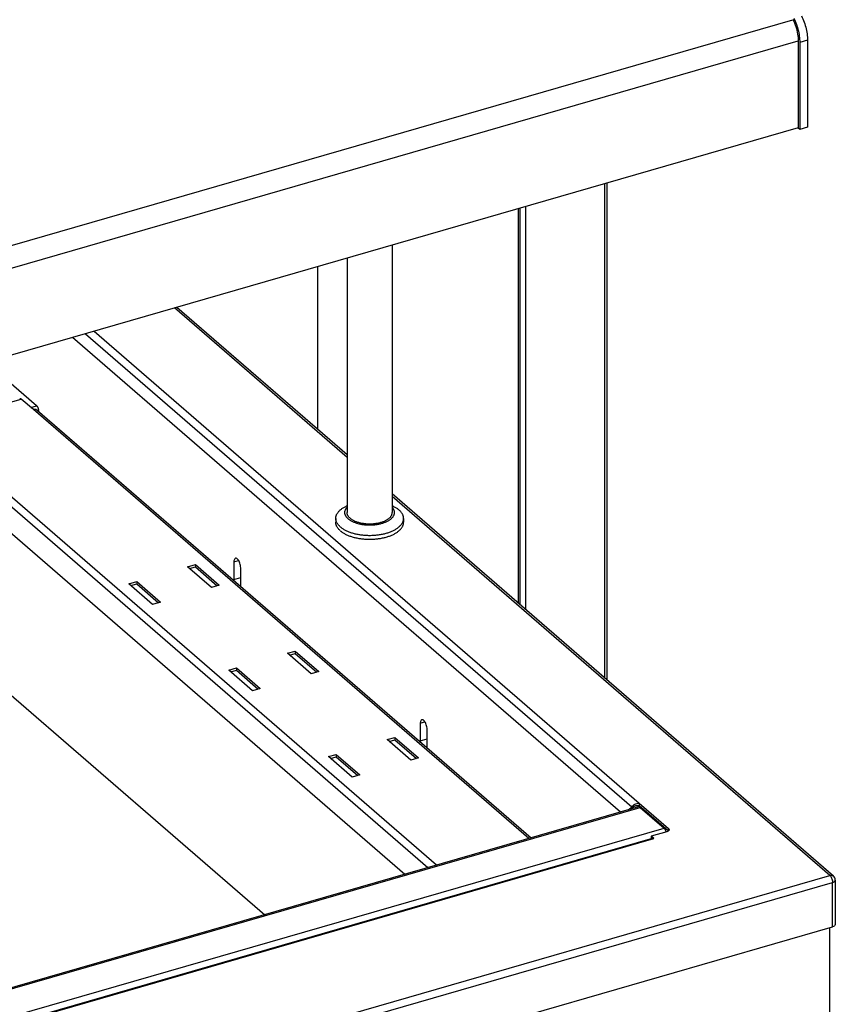
# Model space of a CAD drawing. Units: millimetres. Extents: x -2910 to 6174, y -188 to 6963.
# Drawn here: x 3710 to 4071, y 6096 to 6532 of the extents above; entities that cross this region are included whole.
import ezdxf

# ---------------------------------------------------------------- set-up
doc = ezdxf.new("R2010")
doc.units = ezdxf.units.MM
doc.header["$LTSCALE"] = 19.36
doc.layers.get('0').update_dxf_attribs({"linetype": 'CONTINUOUS'})

msp = doc.modelspace()

# ---------------------------------------------------------------- linework, layer by layer
at = {"color": 9, "linetype": 'Continuous'}
for p, q in [((2174.89, 5989.76), (4051.83, 6531.59)), ((2177.29, 5980.4), (4054.18, 6522.21)), ((4058.32, 6522.54), (4054.86, 6521.54)), ((3968.46, 6458.96), (3968.46, 6240.3)), ((3933.65, 6270.45), (3933.65, 6448.91)), ((3854.48, 6337.91), (3778.14, 6404.02)), ((3742.55, 6393.75), (3983.8, 6184.82)), ((3738.67, 6392.63), (3980.52, 6183.18)), ((3697.26, 6359.95), (3710.25, 6363.7)), ((3714.5, 6360.02), (3717.06, 6360.76)), ((3934.97, 6169.18), (3715.74, 6359.05)), ((3717.54, 6358.59), (3717.86, 6358.68)), ((3894.1, 6157.38), (3674.86, 6347.25)), ((3890.22, 6156.26), (3672.78, 6344.57)), ((4068.19, 6152.83), (3874.48, 6320.59)), ((3804.41, 6291.64), (3806.48, 6292.23)), ((3804.41, 6283.84), (3807.41, 6284.71)), ((3886.91, 6220.19), (3888.98, 6220.79)), ((3886.91, 6212.39), (3889.91, 6213.26)), ((3372.78, 6006.47), (3984.2, 6182.97)), ((3383.38, 5997.29), (3994.8, 6173.79)), ((3996.8, 6173.56), (3996.8, 6173.06)), ((2190.74, 5649.66), (3990.34, 6169.16)), ((2180.08, 5607.78), (4068.19, 6152.83)), ((2181.28, 5604.67), (4069.39, 6149.72)), ((4069.11, 6151.3), (4069.23, 6150.89)), ((4069.37, 6150.09), (4069.39, 6149.72)), ((4069.39, 6130.14), (4069.39, 6149.72)), ((4069.53, 6152.73), (4069.76, 6152.57))]:
    msp.add_line(p, q, dxfattribs=at)
at = {"color": 7, "linetype": 'Continuous'}
for p, q in [((4054.21, 6522.1), (4054.21, 6483.6)), ((4054.86, 6521.54), (4054.86, 6483.04)), ((4058.32, 6522.54), (4058.32, 6484.04)), ((4054.18, 6483.71), (2177.31, 5941.91)), ((4054.86, 6483.04), (4054.21, 6483.6)), ((4058.32, 6484.04), (4054.86, 6483.04)), ((3931.07, 6272.68), (3931.07, 6448.17)), ((3874.48, 6431.84), (3874.48, 6313.48)), ((3854.48, 6426.06), (3854.48, 6313.48)), ((3875.48, 6313.48), (3875.48, 6313.67)), ((3849.48, 6310.88), (3849.48, 6309.15)), ((3851.49, 6307.13), (3851.72, 6306.94)), ((3879.48, 6310.88), (3879.48, 6309.15)), ((3851.49, 6305.4), (3851.72, 6305.21)), ((3856.79, 6304.44), (3857.18, 6304.33)), ((3784.81, 6288.63), (3787.37, 6289.37)), ((3787.37, 6290.41), (3787.37, 6289.37)), ((3787.37, 6289.37), (3796.97, 6281.06)), ((3804.41, 6291.64), (3804.41, 6283.84)), ((3807.41, 6281.24), (3807.41, 6289.04)), ((3758.83, 6281.13), (3761.39, 6281.87)), ((3761.39, 6282.91), (3761.39, 6281.87)), ((3761.39, 6281.87), (3770.99, 6273.56)), ((3828.96, 6250.4), (3831.52, 6251.14)), ((3831.52, 6252.18), (3831.52, 6251.14)), ((3831.52, 6251.14), (3841.12, 6242.82)), ((3802.98, 6242.9), (3805.54, 6243.64)), ((3805.54, 6244.68), (3805.54, 6243.64)), ((3805.54, 6243.64), (3815.14, 6235.32)), ((3886.91, 6220.19), (3886.91, 6212.39)), ((3889.91, 6209.8), (3889.91, 6217.59)), ((3873.11, 6212.16), (3875.67, 6212.9)), ((3875.67, 6213.94), (3875.67, 6212.9)), ((3875.67, 6212.9), (3885.27, 6204.59)), ((3849.69, 6206.44), (3849.69, 6205.4)), ((3847.13, 6204.66), (3849.69, 6205.4)), ((3849.69, 6205.4), (3859.29, 6197.09)), ((3983.8, 6184.82), (3983.8, 6183.78)), ((3981.56, 6183.48), (3980.08, 6182.21)), ((3980.52, 6183.18), (3981.56, 6183.48)), ((3983.48, 6183.83), (3983.8, 6183.78)), ((3983.8, 6183.78), (3996.54, 6172.75)), ((3989.14, 6170.2), (3989.14, 6169.16)), ((4068.05, 6129.76), (4068.05, 5813.63))]:
    msp.add_line(p, q, dxfattribs=at)
at = {"color": 3, "linetype": 'Continuous'}
for p, q in [((3969.66, 6239.26), (3969.66, 6459.31)), ((3930.37, 6273.28), (3930.37, 6447.97)), ((3841.37, 6422.28), (3841.37, 6350.36)), ((3854.48, 6339.01), (3779.09, 6404.3)), ((3975.55, 6180.9), (3732.97, 6390.98)), ((3717.06, 6360.76), (3703.66, 6372.36)), ((3715.65, 6359.02), (3710.25, 6363.7)), ((3715.74, 6359.05), (3715.65, 6359.02)), ((3717.86, 6358.87), (3717.86, 6358.68)), ((3717.31, 6358.78), (3935.92, 6169.46)), ((3717.86, 6358.3), (3717.86, 6358.68)), ((3880.02, 6153.32), (3674.28, 6331.49)), ((4069.76, 6152.57), (3874.48, 6321.69)), ((3783.91, 6289.41), (3787.37, 6290.41)), ((3794.41, 6280.32), (3783.91, 6289.41)), ((3787.37, 6290.41), (3797.87, 6281.32)), ((3757.93, 6281.91), (3761.39, 6282.91)), ((3768.43, 6272.82), (3757.93, 6281.91)), ((3761.39, 6282.91), (3771.89, 6273.82)), ((3797.87, 6281.32), (3794.41, 6280.32)), ((3771.89, 6273.82), (3768.43, 6272.82)), ((3828.06, 6251.18), (3831.52, 6252.18)), ((3838.56, 6242.08), (3828.06, 6251.18)), ((3831.52, 6252.18), (3842.02, 6243.08)), ((3802.08, 6243.68), (3805.54, 6244.68)), ((3812.58, 6234.58), (3802.08, 6243.68)), ((3805.54, 6244.68), (3816.04, 6235.58)), ((3842.02, 6243.08), (3838.56, 6242.08)), ((3702.6, 6235.45), (3818.08, 6135.44)), ((3816.04, 6235.58), (3812.58, 6234.58)), ((3872.21, 6212.94), (3875.67, 6213.94)), ((3882.71, 6203.85), (3872.21, 6212.94)), ((3875.67, 6213.94), (3886.17, 6204.85)), ((3846.23, 6205.44), (3849.69, 6206.44)), ((3849.69, 6206.44), (3860.19, 6197.35)), ((3856.73, 6196.35), (3846.23, 6205.44)), ((3886.17, 6204.85), (3882.71, 6203.85)), ((3860.19, 6197.35), (3856.73, 6196.35)), ((3983.3, 6184.8), (3983.8, 6184.82)), ((3983.8, 6184.82), (3996.8, 6173.56)), ((3983.53, 6183.2), (3372.12, 6006.7)), ((3980.52, 6183.18), (3979.04, 6181.91)), ((3983.6, 6183.21), (3983.53, 6183.2)), ((3984.2, 6182.97), (3994.8, 6173.79)), ((3996.06, 6172.2), (3989.14, 6170.2)), ((3994.88, 6173.72), (3994.8, 6173.79)), ((3996.36, 6172.3), (3996.06, 6172.2)), ((3996.8, 6173.56), (3996.95, 6173.4)), ((3996.95, 6173.4), (3997.03, 6173.23)), ((3997.03, 6173.23), (3997.06, 6173.06)), ((2190.62, 5650.04), (3989.67, 6169.38)), ((3990.34, 6169.16), (3989.14, 6170.2)), ((4070.59, 6150.76), (4070.59, 6131.18)), ((2181.28, 5585.09), (4069.39, 6130.14)), ((4069.74, 6130.27), (4069.39, 6130.14))]:
    msp.add_line(p, q, dxfattribs=at)
at = {"color": 7, "linetype": 'Continuous'}
for points in [[(4055.62, 6533.33), (4055.94, 6532.67), (4056.25, 6531.99), (4056.54, 6531.3), (4056.81, 6530.58), (4057.06, 6529.85), (4057.29, 6529.11), (4057.5, 6528.37), (4057.69, 6527.62), (4057.86, 6526.87), (4058, 6526.12), (4058.11, 6525.38), (4058.2, 6524.65), (4058.27, 6523.93), (4058.31, 6523.23), (4058.32, 6522.54)], [(4051.81, 6531.67), (4052.17, 6530.93), (4052.5, 6530.18), (4052.81, 6529.4), (4053.09, 6528.59), (4053.34, 6527.77), (4053.57, 6526.94), (4053.76, 6526.11), (4053.92, 6525.28), (4054.05, 6524.46), (4054.13, 6523.66), (4054.19, 6522.87), (4054.21, 6522.1)], [(4052.16, 6532.33), (4052.48, 6531.67), (4052.79, 6530.99), (4053.07, 6530.3), (4053.34, 6529.58), (4053.6, 6528.85), (4053.83, 6528.11), (4054.04, 6527.37), (4054.23, 6526.62), (4054.39, 6525.87), (4054.53, 6525.12), (4054.65, 6524.38), (4054.74, 6523.65), (4054.8, 6522.93), (4054.84, 6522.23), (4054.86, 6521.54)], [(3849.48, 6310.88), (3849.48, 6310.99), (3849.5, 6311.22), (3849.53, 6311.44), (3849.57, 6311.67), (3849.62, 6311.89), (3849.69, 6312.11), (3849.77, 6312.33), (3849.86, 6312.55), (3849.97, 6312.77), (3850.09, 6312.98), (3850.22, 6313.2), (3850.36, 6313.41), (3850.52, 6313.62), (3850.69, 6313.83), (3850.87, 6314.03), (3851.07, 6314.24), (3851.27, 6314.44), (3851.49, 6314.63), (3851.72, 6314.82), (3851.96, 6315.01), (3852.22, 6315.2), (3852.48, 6315.38), (3852.76, 6315.56), (3853.04, 6315.73), (3853.34, 6315.9), (3853.64, 6316.06), (3853.96, 6316.22), (3854.28, 6316.38), (3854.48, 6316.47)], [(3854.6, 6311.07), (3854.43, 6311.24), (3854.28, 6311.42), (3854.15, 6311.6), (3854.02, 6311.78), (3853.91, 6311.96), (3853.81, 6312.15), (3853.72, 6312.34), (3853.65, 6312.52), (3853.59, 6312.71), (3853.54, 6312.9), (3853.51, 6313.1), (3853.49, 6313.29), (3853.48, 6313.48), (3853.49, 6313.67), (3853.51, 6313.86), (3853.54, 6314.05), (3853.59, 6314.24), (3853.65, 6314.43), (3853.72, 6314.62), (3853.81, 6314.81), (3853.91, 6315), (3854.02, 6315.18), (3854.15, 6315.36), (3854.28, 6315.54), (3854.43, 6315.72), (3854.48, 6315.77)], [(3874.48, 6316.47), (3874.69, 6316.38), (3875.01, 6316.22), (3875.33, 6316.06), (3875.63, 6315.9), (3875.93, 6315.73), (3876.21, 6315.56), (3876.49, 6315.38), (3876.75, 6315.2), (3877, 6315.01), (3877.24, 6314.82), (3877.47, 6314.63)], [(3875.48, 6313.67), (3875.46, 6313.86), (3875.42, 6314.05), (3875.38, 6314.24), (3875.32, 6314.43), (3875.24, 6314.62), (3875.16, 6314.81), (3875.06, 6315), (3874.94, 6315.18), (3874.82, 6315.36), (3874.68, 6315.54), (3874.53, 6315.72), (3874.48, 6315.77)], [(3855.82, 6310.98), (3855.64, 6311.14), (3855.47, 6311.31), (3855.32, 6311.48), (3855.17, 6311.65), (3855.04, 6311.83), (3854.93, 6312.01), (3854.82, 6312.19), (3854.73, 6312.37), (3854.66, 6312.55), (3854.59, 6312.73), (3854.55, 6312.92), (3854.51, 6313.11), (3854.49, 6313.29), (3854.48, 6313.48)], [(3854.96, 6310.73), (3854.77, 6310.9), (3854.6, 6311.07)], [(3855.82, 6310.98), (3856.02, 6310.82), (3856.22, 6310.66), (3856.44, 6310.51)], [(3871.84, 6309.39), (3872.12, 6309.52), (3872.4, 6309.66), (3872.66, 6309.8), (3872.91, 6309.94), (3873.15, 6310.09), (3873.38, 6310.25), (3873.6, 6310.4), (3873.81, 6310.56), (3874.01, 6310.73), (3874.2, 6310.9), (3874.37, 6311.07)], [(3872.3, 6310.36), (3872.53, 6310.51), (3872.75, 6310.66), (3872.95, 6310.82), (3873.14, 6310.98), (3873.32, 6311.14), (3873.49, 6311.31), (3873.65, 6311.48), (3873.79, 6311.65), (3873.92, 6311.83), (3874.04, 6312.01), (3874.14, 6312.19), (3874.23, 6312.37), (3874.31, 6312.55), (3874.37, 6312.73), (3874.42, 6312.92), (3874.46, 6313.11), (3874.48, 6313.29), (3874.48, 6313.48)], [(3874.37, 6311.07), (3874.53, 6311.24), (3874.68, 6311.42), (3874.82, 6311.6), (3874.94, 6311.78), (3875.06, 6311.96), (3875.16, 6312.15), (3875.24, 6312.34), (3875.32, 6312.52), (3875.38, 6312.71), (3875.42, 6312.9), (3875.46, 6313.1), (3875.48, 6313.29), (3875.48, 6313.48)], [(3879.48, 6310.88), (3879.48, 6310.99), (3879.47, 6311.22), (3879.44, 6311.44), (3879.4, 6311.67), (3879.35, 6311.89), (3879.28, 6312.11), (3879.2, 6312.33), (3879.11, 6312.55), (3879, 6312.77), (3878.88, 6312.98), (3878.75, 6313.2), (3878.6, 6313.41), (3878.45, 6313.62), (3878.28, 6313.83), (3878.09, 6314.03), (3877.9, 6314.24), (3877.69, 6314.44), (3877.47, 6314.63)], [(3851.49, 6307.13), (3851.27, 6307.33), (3851.07, 6307.53), (3850.87, 6307.73), (3850.69, 6307.93), (3850.52, 6308.14), (3850.36, 6308.35), (3850.22, 6308.56), (3850.09, 6308.78), (3849.97, 6308.99), (3849.86, 6309.21), (3849.77, 6309.43), (3849.69, 6309.65), (3849.62, 6309.87), (3849.57, 6310.1), (3849.53, 6310.32), (3849.5, 6310.54), (3849.48, 6310.77), (3849.48, 6310.88)], [(3851.49, 6305.4), (3851.27, 6305.6), (3851.07, 6305.79), (3850.87, 6306), (3850.69, 6306.2), (3850.52, 6306.41), (3850.36, 6306.62), (3850.22, 6306.83), (3850.09, 6307.05), (3849.97, 6307.26), (3849.86, 6307.48), (3849.77, 6307.7), (3849.69, 6307.92), (3849.62, 6308.14), (3849.57, 6308.37), (3849.53, 6308.59), (3849.5, 6308.81), (3849.48, 6309.04), (3849.48, 6309.15)], [(3851.72, 6306.94), (3851.96, 6306.75), (3852.22, 6306.56), (3852.48, 6306.38)], [(3854.96, 6310.73), (3855.16, 6310.56), (3855.36, 6310.4), (3855.58, 6310.25), (3855.81, 6310.09), (3856.06, 6309.94), (3856.31, 6309.8), (3856.57, 6309.66), (3856.84, 6309.52), (3857.12, 6309.39), (3857.41, 6309.27), (3857.71, 6309.15), (3858.02, 6309.03), (3858.33, 6308.92), (3858.65, 6308.82), (3858.98, 6308.72), (3859.32, 6308.62), (3859.66, 6308.54), (3860.01, 6308.45), (3860.36, 6308.38), (3860.72, 6308.31), (3861.08, 6308.25), (3861.45, 6308.19), (3861.82, 6308.14), (3862.2, 6308.1), (3862.57, 6308.06), (3862.95, 6308.03), (3863.33, 6308.01), (3863.72, 6307.99), (3864.1, 6307.98), (3864.48, 6307.98), (3864.87, 6307.98), (3865.25, 6307.99), (3865.63, 6308.01), (3866.01, 6308.03), (3866.39, 6308.06), (3866.77, 6308.1), (3867.14, 6308.14), (3867.52, 6308.19), (3867.88, 6308.25), (3868.25, 6308.31), (3868.6, 6308.38), (3868.96, 6308.45), (3869.31, 6308.54), (3869.65, 6308.62), (3869.98, 6308.72), (3870.31, 6308.82), (3870.63, 6308.92), (3870.95, 6309.03), (3871.26, 6309.15), (3871.55, 6309.27), (3871.84, 6309.39)], [(3856.44, 6310.51), (3856.66, 6310.36), (3856.9, 6310.22), (3857.15, 6310.08), (3857.41, 6309.94), (3857.68, 6309.81), (3857.96, 6309.69), (3858.25, 6309.57), (3858.55, 6309.46), (3858.85, 6309.35), (3859.16, 6309.25), (3859.48, 6309.15), (3859.81, 6309.06), (3860.14, 6308.97), (3860.48, 6308.9), (3860.83, 6308.82), (3861.18, 6308.76), (3861.54, 6308.7), (3861.89, 6308.65), (3862.26, 6308.6), (3862.62, 6308.57), (3862.99, 6308.54), (3863.36, 6308.51), (3863.74, 6308.49), (3864.11, 6308.48), (3864.48, 6308.48), (3864.86, 6308.48), (3865.23, 6308.49), (3865.6, 6308.51), (3865.97, 6308.54), (3866.34, 6308.57), (3866.71, 6308.6), (3867.07, 6308.65), (3867.43, 6308.7), (3867.79, 6308.76), (3868.14, 6308.82), (3868.48, 6308.9), (3868.82, 6308.97), (3869.16, 6309.06), (3869.48, 6309.15), (3869.8, 6309.25), (3870.12, 6309.35), (3870.42, 6309.46), (3870.72, 6309.57), (3871.01, 6309.69), (3871.28, 6309.81), (3871.55, 6309.94), (3871.81, 6310.08), (3872.06, 6310.22), (3872.3, 6310.36)], [(3876.49, 6306.38), (3876.75, 6306.56), (3877, 6306.75), (3877.24, 6306.94), (3877.47, 6307.13), (3877.69, 6307.33), (3877.9, 6307.53), (3878.09, 6307.73), (3878.28, 6307.93), (3878.45, 6308.14)], [(3878.45, 6308.14), (3878.6, 6308.35), (3878.75, 6308.56), (3878.88, 6308.78), (3879, 6308.99), (3879.11, 6309.21), (3879.2, 6309.43), (3879.28, 6309.65), (3879.35, 6309.87), (3879.4, 6310.1), (3879.44, 6310.32), (3879.47, 6310.54), (3879.48, 6310.77), (3879.48, 6310.88)], [(3878.45, 6306.41), (3878.6, 6306.62), (3878.75, 6306.83), (3878.88, 6307.05), (3879, 6307.26), (3879.11, 6307.48), (3879.2, 6307.7), (3879.28, 6307.92), (3879.35, 6308.14), (3879.4, 6308.37), (3879.44, 6308.59), (3879.47, 6308.81), (3879.48, 6309.04), (3879.48, 6309.15)], [(3851.72, 6305.21), (3851.96, 6305.02), (3852.22, 6304.83)], [(3852.22, 6304.83), (3852.48, 6304.65), (3852.76, 6304.47), (3853.04, 6304.3)], [(3852.48, 6306.38), (3852.76, 6306.21), (3853.04, 6306.03)], [(3853.04, 6306.03), (3853.34, 6305.86), (3853.64, 6305.7), (3853.96, 6305.54), (3854.28, 6305.38)], [(3853.04, 6304.3), (3853.34, 6304.13), (3853.64, 6303.97), (3853.96, 6303.81), (3854.28, 6303.65), (3854.61, 6303.5)], [(3854.28, 6305.38), (3854.61, 6305.23), (3854.96, 6305.09), (3855.31, 6304.95)], [(3854.61, 6303.5), (3854.96, 6303.36), (3855.31, 6303.22), (3855.67, 6303.08), (3856.03, 6302.95), (3856.41, 6302.83), (3856.79, 6302.71), (3857.18, 6302.6), (3857.57, 6302.49), (3857.98, 6302.39)], [(3855.31, 6304.95), (3855.67, 6304.81), (3856.03, 6304.68), (3856.41, 6304.56), (3856.79, 6304.44)], [(3857.18, 6304.33), (3857.57, 6304.22), (3857.97, 6304.12), (3858.38, 6304.03)], [(3857.98, 6302.39), (3858.38, 6302.3), (3858.79, 6302.21), (3859.21, 6302.13), (3859.64, 6302.05), (3860.06, 6301.98), (3860.49, 6301.92), (3860.93, 6301.86), (3861.36, 6301.81), (3861.8, 6301.77), (3862.25, 6301.73), (3862.69, 6301.7), (3863.14, 6301.68), (3863.59, 6301.66), (3864.03, 6301.65), (3864.48, 6301.65), (3864.93, 6301.65), (3865.38, 6301.66), (3865.83, 6301.68), (3866.27, 6301.7), (3866.72, 6301.73), (3867.16, 6301.77), (3867.6, 6301.81), (3868.04, 6301.86), (3868.47, 6301.92), (3868.9, 6301.98), (3869.33, 6302.05), (3869.75, 6302.13), (3870.17, 6302.21), (3870.58, 6302.3), (3870.99, 6302.39), (3871.39, 6302.49), (3871.79, 6302.6), (3872.18, 6302.71), (3872.56, 6302.83), (3872.93, 6302.95), (3873.3, 6303.08), (3873.66, 6303.22), (3874.01, 6303.36), (3874.35, 6303.5), (3874.69, 6303.65), (3875.01, 6303.81), (3875.33, 6303.97), (3875.63, 6304.13), (3875.93, 6304.3), (3876.21, 6304.47), (3876.49, 6304.65)], [(3858.38, 6304.03), (3858.79, 6303.94), (3859.21, 6303.86), (3859.64, 6303.78), (3860.06, 6303.71), (3860.49, 6303.65), (3860.93, 6303.6), (3861.36, 6303.55), (3861.8, 6303.5), (3862.25, 6303.47), (3862.69, 6303.43), (3863.14, 6303.41), (3863.59, 6303.39), (3864.03, 6303.38), (3864.48, 6303.38), (3864.93, 6303.38), (3865.38, 6303.39), (3865.83, 6303.41), (3866.27, 6303.43), (3866.72, 6303.47), (3867.16, 6303.5), (3867.6, 6303.55), (3868.04, 6303.6), (3868.47, 6303.65), (3868.9, 6303.71), (3869.33, 6303.78), (3869.75, 6303.86), (3870.17, 6303.94), (3870.58, 6304.03), (3870.99, 6304.12), (3871.39, 6304.22), (3871.79, 6304.33)], [(3871.79, 6304.33), (3872.18, 6304.44), (3872.56, 6304.56), (3872.93, 6304.68), (3873.3, 6304.81), (3873.66, 6304.95)], [(3873.66, 6304.95), (3874.01, 6305.09), (3874.35, 6305.23), (3874.69, 6305.38), (3875.01, 6305.54), (3875.33, 6305.7), (3875.63, 6305.86), (3875.93, 6306.03), (3876.21, 6306.21), (3876.49, 6306.38)], [(3876.49, 6304.65), (3876.75, 6304.83), (3877, 6305.02), (3877.24, 6305.21), (3877.47, 6305.4), (3877.69, 6305.6), (3877.9, 6305.79), (3878.09, 6306), (3878.28, 6306.2), (3878.45, 6306.41)], [(3805.08, 6293.22), (3804.95, 6293.16), (3804.76, 6293), (3804.61, 6292.76), (3804.51, 6292.46), (3804.44, 6292.08), (3804.41, 6291.64)], [(3807.41, 6289.04), (3807.38, 6289.53), (3807.32, 6290.02), (3807.21, 6290.51), (3807.06, 6291), (3806.87, 6291.49), (3806.66, 6291.94), (3806.43, 6292.33), (3806.17, 6292.67), (3805.91, 6292.93), (3805.66, 6293.11), (3805.4, 6293.22), (3805.16, 6293.24), (3805.08, 6293.22)], [(3804.41, 6283.84), (3804.44, 6283.34), (3804.44, 6283.32)], [(3807.38, 6280.78), (3807.38, 6280.8), (3807.41, 6281.24)], [(3887.58, 6221.77), (3887.45, 6221.71), (3887.26, 6221.55), (3887.11, 6221.31), (3887.01, 6221.01), (3886.94, 6220.64), (3886.91, 6220.19)], [(3889.91, 6217.59), (3889.88, 6218.09), (3889.82, 6218.58), (3889.71, 6219.06), (3889.56, 6219.56), (3889.37, 6220.05), (3889.16, 6220.49), (3888.93, 6220.88), (3888.67, 6221.22), (3888.41, 6221.49), (3888.16, 6221.67), (3887.9, 6221.77), (3887.66, 6221.79), (3887.58, 6221.77)], [(3886.91, 6212.39), (3886.94, 6211.9), (3886.94, 6211.87)], [(3889.88, 6209.33), (3889.88, 6209.35), (3889.91, 6209.8)], [(3981.56, 6183.48), (3981.71, 6183.55), (3981.89, 6183.62), (3982.1, 6183.69), (3982.33, 6183.76), (3982.6, 6183.81), (3982.88, 6183.84)], [(3982.88, 6183.84), (3983.17, 6183.85), (3983.48, 6183.83)]]:
    msp.add_lwpolyline(points, dxfattribs=at)
at = {"color": 3, "linetype": 'Continuous'}
for points in [[(3709.58, 6363.93), (3709.65, 6363.94), (3709.79, 6363.94), (3709.94, 6363.9), (3710.09, 6363.82), (3710.25, 6363.7)], [(3717.31, 6358.78), (3717.21, 6358.86), (3717.07, 6358.95), (3716.93, 6359.02), (3716.78, 6359.07), (3716.61, 6359.11), (3716.45, 6359.13), (3716.27, 6359.13), (3716.1, 6359.12), (3715.92, 6359.09), (3715.74, 6359.05)], [(3717.06, 6360.76), (3717.17, 6360.65), (3717.27, 6360.53), (3717.37, 6360.39), (3717.46, 6360.23), (3717.55, 6360.05), (3717.63, 6359.86), (3717.7, 6359.67), (3717.76, 6359.47), (3717.8, 6359.26), (3717.84, 6359.07), (3717.86, 6358.87)], [(3981.54, 6184.2), (3981.93, 6184.41), (3982.36, 6184.59), (3982.82, 6184.72), (3983.3, 6184.8)], [(3980.52, 6183.18), (3980.68, 6183.44), (3980.91, 6183.7), (3981.2, 6183.95), (3981.54, 6184.2)], [(3984.2, 6182.97), (3984.12, 6183.04), (3984.04, 6183.09), (3983.96, 6183.14), (3983.89, 6183.17), (3983.81, 6183.2), (3983.74, 6183.21), (3983.67, 6183.22), (3983.6, 6183.21)], [(3995.76, 6172.11), (3995.75, 6172.16), (3995.7, 6172.3), (3995.65, 6172.45), (3995.59, 6172.59), (3995.53, 6172.73), (3995.46, 6172.87), (3995.4, 6173), (3995.33, 6173.12), (3995.26, 6173.24), (3995.18, 6173.35), (3995.11, 6173.45), (3995.03, 6173.55), (3994.95, 6173.64), (3994.88, 6173.72)], [(3996.8, 6172.56), (3996.6, 6172.43), (3996.36, 6172.3)], [(3997.06, 6173.06), (3997.03, 6172.89), (3996.94, 6172.72), (3996.8, 6172.56)], [(3990.34, 6169.16), (3990.12, 6169.31), (3989.92, 6169.39), (3989.74, 6169.4), (3989.67, 6169.38)], [(4070.59, 6131.18), (4070.55, 6130.98), (4070.44, 6130.77), (4070.27, 6130.58), (4070.04, 6130.42), (4069.74, 6130.27)]]:
    msp.add_lwpolyline(points, dxfattribs=at)
at = {"color": 9, "linetype": 'Continuous'}
for points in [[(4068.19, 6152.83), (4068.55, 6152.91), (4068.9, 6152.91), (4069.23, 6152.86), (4069.53, 6152.73)], [(4068.19, 6152.83), (4068.4, 6152.62), (4068.6, 6152.35), (4068.79, 6152.04), (4068.96, 6151.68), (4069.11, 6151.3)], [(4069.23, 6150.89), (4069.32, 6150.49), (4069.37, 6150.09)], [(4069.39, 6149.72), (4069.73, 6149.84), (4070.03, 6149.98), (4070.27, 6150.16)], [(4070.27, 6150.16), (4070.45, 6150.34), (4070.55, 6150.55), (4070.59, 6150.76)]]:
    msp.add_lwpolyline(points, dxfattribs=at)
at = {"color": 3, "linetype": 'Continuous'}
msp.add_arc((4068.19, 6150.76), 2.4, 0, 49.1066, dxfattribs=at)

doc.saveas('drawing.dxf')
